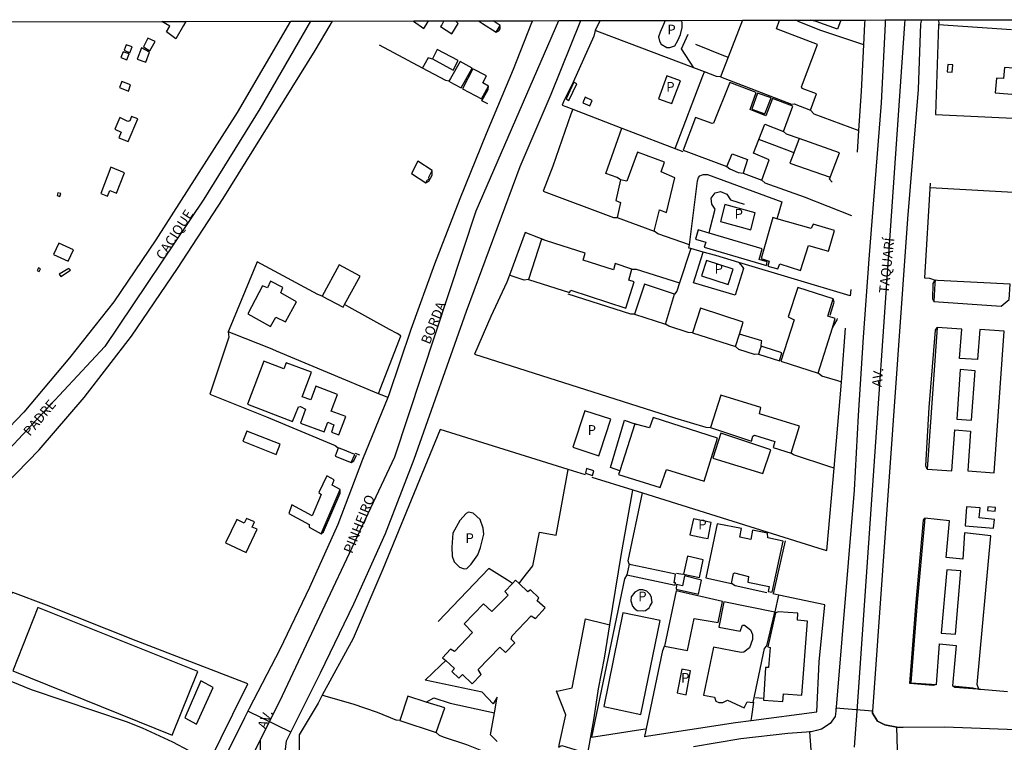
# Model space of a CAD drawing. Extents: x 175896 to 178311, y 1668726 to 1671503.
# Drawn here: x 176468 to 176721, y 1671314 to 1671500 of the extents above; entities that cross this region are included whole.
import ezdxf
from ezdxf.enums import TextEntityAlignment as Align

# ---------------------------------------------------------------- set-up
doc = ezdxf.new("R2010")
doc.units = 0
doc.header["$MEASUREMENT"] = 0
for name, color, linetype in [('V-CRUZAMENTO', 1, 'CONTINUOUS'), ('V-EDIFICACAO', 7, 'CONTINUOUS'), ('V-EIXO_DE_LOGRADOURO', 3, 'CONTINUOUS'), ('V-LOTE', 1, 'CONTINUOUS'), ('V-NOME_DOS_LOGRADOUROS', 7, 'CONTINUOUS'), ('V-QUADRA', 21, 'CONTINUOUS'), ('V-TESTADA', 5, 'CONTINUOUS'), ('X-LIMITE_5000', 1, 'CONTINUOUS')]:
    doc.layers.add(name, color=color, linetype=linetype)

msp = doc.modelspace()

# ---------------------------------------------------------------- linework, layer by layer
at = {"layer": 'V-CRUZAMENTO'}
for points in [[(176533.31, 1671283.78), (176536.83, 1671314.18), (176537.91, 1671316.34), (176537.91, 1671316.34), (176526.914, 1671321.792), (176526.914, 1671321.792), (176526.05, 1671320.05), (176526.05, 1671320.05), (176512.33, 1671292.35)], [(176694.007, 1671309.005), (176693.72, 1671317.67), (176690.62, 1671318.28), (176688.79, 1671319.2), (176687.49, 1671321.26), (176687.53, 1671321.81), (176678.096, 1671322.596), (176678.03, 1671321.81), (176677.91, 1671320.37), (176676.57, 1671318.61), (176674.36, 1671317.16), (176673.07, 1671316.83), (176671.68, 1671316.47), (176671.27, 1671316.439), (176671.97, 1671307.17)]]:
    msp.add_lwpolyline(points, dxfattribs=at)
at = {"layer": 'V-EDIFICACAO'}
for points in [[(176510.93, 1671499.12), (176510.35, 1671498.11), (176508.33, 1671494.65), (176505.95, 1671496.49), (176506.79, 1671497.87), (176504.8, 1671499.1)], [(176569.438, 1671499.23), (176572.1, 1671497.31), (176572.75, 1671498.24), (176573.334, 1671499.24)], [(176577.24, 1671499.255), (176576.72, 1671498.25), (176576.44, 1671497.83), (176579.31, 1671495.96), (176580.96, 1671498.56), (176580.26, 1671499.26)], [(176586.155, 1671499.27), (176587.2, 1671498.63), (176590.72, 1671496.37), (176591.72, 1671498.06), (176589.92, 1671499.28)], [(176634.205, 1671499.375), (176633.76, 1671498.37), (176632.89, 1671496.38), (176632.51, 1671495.12), (176632.7, 1671494.09), (176633.12, 1671493.32), (176634.61, 1671492.41), (176635.38, 1671492.44), (176636.71, 1671492.83), (176637.48, 1671494.2), (176638.13, 1671495.77), (176638.55, 1671497.6), (176638.55, 1671498.67), (176638.47, 1671499.385)], [(176654.05, 1671499.415), (176650.4, 1671489.9), (176648.44, 1671484.88), (176666.63, 1671477.82), (176667.31, 1671477.91), (176671.52, 1671476.33), (176673.09, 1671480.54), (176669.43, 1671481.9), (176669.26, 1671482.33), (176673.39, 1671493.21), (176662.8, 1671497.2), (176663.595, 1671499.43)], [(176679.34, 1671499.47), (176678.46, 1671497.15), (176672.98, 1671499.1), (176671.47, 1671499.45)]]:
    msp.add_lwpolyline(points, dxfattribs=at)
for points in [[(176501.17, 1671494.82), (176500.02, 1671492.61), (176501.68, 1671491.59), (176503.04, 1671493.93), (176501.17, 1671494.82)], [(176494.84, 1671491.34), (176494.24, 1671489.85), (176495.77, 1671489.21), (176496.37, 1671490.78), (176494.84, 1671491.34)], [(176495.6, 1671493.12), (176495.05, 1671491.72), (176496.54, 1671491.08), (176497.18, 1671492.57), (176495.6, 1671493.12)], [(176498.41, 1671489.38), (176500.62, 1671488.62), (176501.6, 1671491.25), (176499.56, 1671492.36), (176498.41, 1671489.38)], [(176575.59, 1671491.93), (176574.36, 1671489.47), (176579.67, 1671486.58), (176580.99, 1671489.04), (176575.59, 1671491.93)], [(176578.57, 1671483.73), (176579.77, 1671483.09), (176581.75, 1671482.03), (176584.52, 1671487.13), (176581.46, 1671488.83), (176578.97, 1671484.44), (176578.57, 1671483.73)], [(176735.27, 1671476.39), (176739.18, 1671476.12), (176742.58, 1671475.88), (176746.49, 1671475.61), (176746.7, 1671479.05), (176753.37, 1671478.59), (176753.71, 1671484.41), (176748.15, 1671484.79), (176748.19, 1671488.15), (176735.65, 1671489.08), (176735.48, 1671486.24), (176721.46, 1671487.3), (176721.2, 1671484.45), (176719.33, 1671484.54), (176719.03, 1671480.75), (176724.39, 1671480.37), (176724.22, 1671477.91), (176728.43, 1671477.61), (176728.47, 1671475.65), (176731.66, 1671475.44), (176731.78, 1671476.63)], [(176584.77, 1671486.92), (176582.05, 1671481.82), (176586.94, 1671479.18), (176588.72, 1671482.5), (176587.32, 1671483.35), (176588.21, 1671485.13), (176584.77, 1671486.92)], [(176706.84, 1671488.02), (176706.67, 1671486.15), (176707.98, 1671486.07), (176708.11, 1671487.98), (176706.84, 1671488.02)], [(176635.89, 1671477.98), (176636.27, 1671478.98), (176638.1, 1671483.84), (176634.61, 1671485.1), (176632.46, 1671479.25), (176634.88, 1671478.35), (176635.89, 1671477.98)], [(176494.5, 1671483.69), (176493.86, 1671482.11), (176496.16, 1671481.18), (176496.75, 1671482.79), (176494.5, 1671483.69)], [(176608.74, 1671479.22), (176609.42, 1671478.8), (176611.5, 1671483.05), (176610.7, 1671483.47), (176608.74, 1671479.22)], [(176658.29, 1671468.77), (176659.83, 1671472.68), (176664.59, 1671470.81), (176667.01, 1671477.31), (176661.74, 1671479.31), (176660.04, 1671474.85), (176656, 1671476.46), (176657.58, 1671480.84), (176650.78, 1671483.43), (176646.61, 1671472.98), (176646.31, 1671472.85), (176641.98, 1671474.46), (176638.83, 1671466.05), (176650.01, 1671461.8), (176651.41, 1671465.11), (176655.37, 1671463.63), (176654.22, 1671460.14), (176659.06, 1671458.31), (176660.93, 1671463.54), (176656.9, 1671465.24)], [(176613.63, 1671479.61), (176612.99, 1671478.2), (176614.78, 1671477.44), (176615.42, 1671478.8), (176613.63, 1671479.61)], [(176657.96, 1671480.67), (176656.47, 1671476.59), (176659.79, 1671475.36), (176661.4, 1671479.52), (176657.96, 1671480.67)], [(176496.03, 1671473.4), (176493.99, 1671474.38), (176492.71, 1671471.4), (176494.33, 1671470.64), (176493.73, 1671469.19), (176496.11, 1671468.22), (176498.62, 1671474.04), (176497.01, 1671474.72), (176496.54, 1671473.57), (176496.03, 1671473.4)], [(176627.1, 1671465.5), (176624.34, 1671458.06), (176622.73, 1671458.4), (176621.49, 1671453.04), (176622.73, 1671452.53), (176621.83, 1671448.71), (176631.35, 1671445.22), (176632.76, 1671450.71), (176634.54, 1671450.03), (176636.67, 1671458.95), (176633.14, 1671460.44), (176633.99, 1671462.95), (176627.1, 1671465.5)], [(176491.69, 1671461.67), (176489.06, 1671454.87), (176490.84, 1671454.23), (176491.4, 1671455.68), (176493.1, 1671455), (176495.14, 1671460.23), (176491.69, 1671461.67)], [(176570.62, 1671463.16), (176568.96, 1671460.06), (176572.66, 1671457.63), (176573.04, 1671458.4), (176573.47, 1671458.53), (176573.38, 1671459.08), (176574.27, 1671460.82), (176570.62, 1671463.16)], [(176478.05, 1671455.04), (176477.84, 1671454.4), (176478.56, 1671454.11), (176478.82, 1671454.91), (176478.05, 1671455.04)], [(176656.21, 1671445.57), (176657.31, 1671449.89), (176649.53, 1671452.04), (176648.44, 1671447.64), (176656.21, 1671445.57)], [(176662.92, 1671448.37), (176661.87, 1671448.67), (176658.85, 1671438.13), (176660.89, 1671437.49), (176660.59, 1671436.21), (176663.14, 1671435.49), (176663.65, 1671436.77), (176669.01, 1671435.11), (176671.01, 1671441.53), (176676.19, 1671440.08), (176677.72, 1671445.39), (176672.24, 1671447.01), (176671.69, 1671445.9)], [(176645.48, 1671444.7), (176642.7, 1671445.52), (176641.94, 1671443.14), (176644.61, 1671442.38), (176644.23, 1671441.06), (176660.25, 1671436.38), (176660.38, 1671437.32), (176658.38, 1671437.91), (176659.11, 1671440.68)], [(176478.26, 1671442.12), (176476.95, 1671439.23), (176480.73, 1671437.45), (176482.09, 1671440.38), (176478.26, 1671442.12)], [(176603.68, 1671442.73), (176602.41, 1671443.14), (176599.01, 1671432.77), (176609.55, 1671429.41), (176609.93, 1671430.05), (176624.09, 1671425.42), (176626.25, 1671432.13), (176624.81, 1671432.6), (176625.62, 1671435.45), (176621.37, 1671436.85), (176620.86, 1671435.23), (176613.08, 1671437.74), (176613.59, 1671439.57)], [(176473.04, 1671435.74), (176472.7, 1671435.11), (176473.25, 1671434.85), (176473.55, 1671435.49), (176473.04, 1671435.74)], [(176551.74, 1671426.31), (176555.74, 1671433.62), (176550.35, 1671436.55), (176545.97, 1671428.52), (176551.37, 1671425.63)], [(176650.36, 1671431.45), (176651.66, 1671435.39), (176644.8, 1671437.68), (176643.56, 1671433.74), (176650.36, 1671431.45)], [(176478.39, 1671434.17), (176478.82, 1671433.53), (176481.32, 1671435.15), (176480.9, 1671435.62), (176478.39, 1671434.17)], [(176535.34, 1671429.37), (176535.85, 1671430.69), (176532.75, 1671432.3), (176531.9, 1671430.64), (176530.67, 1671431.15), (176526.84, 1671423.97), (176532.71, 1671420.7), (176534.11, 1671423.12), (176536.57, 1671421.85), (176539.42, 1671427.07), (176535.34, 1671429.37)], [(176628.89, 1671431.54), (176626.34, 1671423.89), (176634.29, 1671421.29), (176636.62, 1671429.03), (176628.89, 1671431.54)], [(176677.19, 1671420.36), (176677.93, 1671422.7), (176675.98, 1671423.33), (176677.38, 1671427.8), (176668.33, 1671430.73), (176665.78, 1671423.16), (176667.35, 1671422.4), (176663.95, 1671411.73), (176673.51, 1671408.67)], [(176703.61, 1671432.56), (176703.55, 1671431.76), (176703.22, 1671427.12), (176720.56, 1671425.88), (176722.6, 1671427.67), (176722.86, 1671431.58), (176704.17, 1671432.53), (176703.61, 1671432.56)], [(176653.27, 1671418.68), (176654.26, 1671421.8), (176643.25, 1671425.37), (176641.21, 1671419.08), (176652.26, 1671415.51)], [(176715.08, 1671419.89), (176714.53, 1671412.16), (176709.85, 1671412.5), (176710.49, 1671419.98), (176704.12, 1671420.4), (176701.57, 1671384.02), (176707.86, 1671383.6), (176708.62, 1671394.09), (176712.66, 1671393.75), (176711.98, 1671383.55), (176718.78, 1671383.04), (176721.37, 1671419.47), (176715.08, 1671419.89)], [(176658.85, 1671415.6), (176658.55, 1671414.65), (176658.21, 1671413.6), (176663.57, 1671411.9), (176664.21, 1671413.9), (176659.6, 1671415.36), (176658.85, 1671415.6)], [(176536.74, 1671411.35), (176536.11, 1671409.82), (176530.96, 1671411.73), (176526.8, 1671400.68), (176538.36, 1671396.26), (176539.89, 1671400), (176540.4, 1671400.09), (176541.72, 1671399.45), (176540.4, 1671395.84), (176546.48, 1671393.58), (176547.41, 1671396.05), (176549.03, 1671395.41), (176548.39, 1671393.5), (176550.3, 1671392.82), (176552.09, 1671397.54), (176548.35, 1671398.9), (176549.96, 1671403.19), (176544.4, 1671405.31), (176543.04, 1671401.87), (176540.87, 1671402.64), (176543.21, 1671408.93), (176536.74, 1671411.35)], [(176710.07, 1671409.61), (176709.17, 1671396.86), (176712.91, 1671396.6), (176713.89, 1671409.31), (176710.07, 1671409.61)], [(176658.47, 1671398.26), (176658.81, 1671399.83), (176648.48, 1671403.06), (176645.8, 1671394.69), (176656.34, 1671391.16), (176656.73, 1671392.52), (176657.11, 1671392.73), (176662.34, 1671391.12), (176661.95, 1671389.59), (176666.59, 1671388.14), (176668.75, 1671395.03), (176658.47, 1671398.26)], [(176617.12, 1671387.44), (176617.44, 1671388.44), (176620.2, 1671396.9), (176613.52, 1671399.04), (176610.44, 1671389.62), (176616.13, 1671387.77), (176617.12, 1671387.44)], [(176626.91, 1671395.47), (176626.38, 1671395.62), (176622.52, 1671383.58), (176622.22, 1671382.62), (176632.88, 1671379.26), (176634.5, 1671383.89), (176644.19, 1671380.88), (176647.67, 1671391.97), (176631.1, 1671397.28), (176630.12, 1671394.6)], [(176526.63, 1671393.8), (176525.57, 1671391.16), (176534.19, 1671387.76), (176535.21, 1671390.4), (176526.63, 1671393.8)], [(176648.48, 1671393.24), (176646.48, 1671386.83), (176659.32, 1671382.87), (176661.32, 1671388.99), (176648.48, 1671393.24)], [(176550.13, 1671389.5), (176549.83, 1671388.7), (176549.33, 1671387.34), (176553.49, 1671385.68), (176554.38, 1671387.8), (176551.3, 1671389.03), (176550.13, 1671389.5)], [(176613.97, 1671384.15), (176613.72, 1671382.96), (176615.5, 1671382.41), (176615.84, 1671383.6), (176613.97, 1671384.15)], [(176543.46, 1671372.04), (176538.23, 1671374.8), (176537.42, 1671372.59), (176542.61, 1671369.78), (176542.65, 1671369.06), (176545.71, 1671367.4), (176550.6, 1671378.75), (176548.56, 1671379.86), (176549.07, 1671381.22), (176547.16, 1671382.28), (176545.16, 1671378.03), (176545.76, 1671377.48), (176543.46, 1671372.04)], [(176586.05, 1671362.02), (176586.71, 1671363.89), (176587.58, 1671367.26), (176587.35, 1671368.87), (176586.58, 1671371.05), (176584.84, 1671372.7), (176583.65, 1671372.96), (176583.04, 1671372.62), (176581.39, 1671370.82), (176579.61, 1671367.53), (176579.31, 1671363.97), (176579.41, 1671361.63), (176579.91, 1671360.22), (176581.29, 1671358.84), (176582.51, 1671358.34), (176583.2, 1671358.49), (176584.32, 1671359.6), (176586.05, 1671362.02)], [(176711.68, 1671374.33), (176711.3, 1671369.44), (176718.61, 1671368.81), (176718.86, 1671371.06), (176714.91, 1671371.48), (176715.17, 1671374.03), (176711.68, 1671374.33)], [(176717.12, 1671374.29), (176717.04, 1671373.35), (176719.03, 1671373.18), (176719.08, 1671374.12), (176717.12, 1671374.29)], [(176524.08, 1671371.02), (176521.15, 1671365.02), (176526.42, 1671362.56), (176529.26, 1671368.55), (176527.99, 1671369.06), (176528.58, 1671370.42), (176526.54, 1671371.36), (176525.95, 1671370.12), (176524.08, 1671371.02)], [(176645.2, 1671366.18), (176645.39, 1671367.19), (176646, 1671370.32), (176641.44, 1671371.24), (176640.52, 1671367.1), (176644.16, 1671366.39), (176645.2, 1671366.18)], [(176647.55, 1671369.95), (176644.61, 1671356.05), (176651.24, 1671354.61), (176651.75, 1671357.16), (176652.01, 1671357.33), (176655.58, 1671356.39), (176655.41, 1671354.95), (176660.89, 1671353.8), (176660.64, 1671352.57), (176661.66, 1671352.36), (176664.55, 1671365.49), (176660.55, 1671366.34), (176660.51, 1671367.57), (176656.68, 1671368.34), (176656.17, 1671365.92), (176653.37, 1671366.51), (176653.79, 1671368.76), (176647.55, 1671369.95)], [(176714.82, 1671327.45), (176714.43, 1671328.67), (176717.88, 1671366.84), (176711.17, 1671367.6), (176710.69, 1671360.87), (176706.43, 1671361.25), (176707.31, 1671370.69), (176700.98, 1671371.38), (176698.99, 1671349.68), (176697.38, 1671329.08), (176703.98, 1671328.66), (176704.76, 1671339.06), (176708.99, 1671338.68), (176708.07, 1671328.28), (176713.32, 1671327.77), (176714.82, 1671327.45)], [(176639.94, 1671361.62), (176638.92, 1671356.99), (176643, 1671356.14), (176643.98, 1671360.73), (176639.94, 1671361.62)], [(176624.94, 1671359.54), (176624.67, 1671358.41), (176624.3, 1671356.82), (176636.75, 1671354.18), (176636.88, 1671354.74), (176636.54, 1671354.78), (176636.88, 1671356.99), (176625.44, 1671359.43), (176624.94, 1671359.54)], [(176706.58, 1671358.14), (176705.14, 1671341.82), (176708.83, 1671341.56), (176710.19, 1671357.84), (176706.58, 1671358.14)], [(176577.76, 1671334.79), (176580.01, 1671332.72), (176579.37, 1671332), (176581.16, 1671330.3), (176582.09, 1671331.19), (176584.6, 1671328.81), (176586.9, 1671331.19), (176586.13, 1671332.47), (176591.7, 1671338.25), (176593.14, 1671336.89), (176595.52, 1671339.39), (176594.55, 1671340.33), (176594.84, 1671341.14), (176599.73, 1671346.28), (176600.84, 1671345.64), (176603.3, 1671348.32), (176601.3, 1671350.19), (176601.69, 1671350.95), (176599.52, 1671352.99), (176598.84, 1671352.48), (176596.61, 1671354.62), (176595.74, 1671355.46), (176594.96, 1671354.64), (176592.97, 1671352.57), (176593.82, 1671351.63), (176589.62, 1671347.38), (176587.49, 1671349.34), (176582.52, 1671344.2), (176584.64, 1671341.99), (176580.01, 1671337.1), (176578.95, 1671337.74), (176576.95, 1671335.53)], [(176639.17, 1671356.56), (176638.66, 1671354.01), (176637.13, 1671354.31), (176637.01, 1671353.12), (176642.74, 1671351.89), (176643.51, 1671355.5), (176639.17, 1671356.56)], [(176630.81, 1671349.72), (176630.7, 1671350.84), (176630.68, 1671350.99), (176630.3, 1671351.76), (176629.46, 1671352.67), (176628.42, 1671353.02), (176627.5, 1671352.94), (176626.39, 1671352.37), (176625.47, 1671351.22), (176625.39, 1671350.15), (176625.78, 1671348.81), (176626.2, 1671348.23), (176627, 1671347.66), (176628.61, 1671347.54), (176629.15, 1671347.7), (176630.07, 1671348.31), (176630.35, 1671348.84), (176630.81, 1671349.72)], [(176637.05, 1671352.74), (176633.99, 1671338.5), (176639.9, 1671337.35), (176641.6, 1671345.6), (176647.84, 1671344.58), (176648.91, 1671350.02), (176637.05, 1671352.74)], [(176649.25, 1671349.89), (176647.97, 1671343.39), (176653.45, 1671342.37), (176654.05, 1671343.9), (176654.56, 1671343.86), (176656.09, 1671342.67), (176656.6, 1671341.48), (176656.68, 1671340.24), (176655.88, 1671338.08), (176654.43, 1671336.93), (176653.71, 1671336.84), (176646.57, 1671338.25), (176644.06, 1671325.88), (176646.87, 1671325.37), (176647.25, 1671324.35), (176648.01, 1671323.97), (176649.03, 1671323.97), (176650.18, 1671324.6), (176654.52, 1671322.61), (176655.28, 1671324.22), (176656.77, 1671324.05), (176659.7, 1671337.86), (176660.3, 1671338.54), (176662.34, 1671347.26), (176649.25, 1671349.89)], [(176472.91, 1671348.45), (176466.45, 1671332.13), (176507.46, 1671315.64), (176514.05, 1671331.96), (176472.91, 1671348.45)], [(176623.32, 1671347.04), (176618.43, 1671322.95), (176627.95, 1671320.91), (176632.93, 1671345.09), (176623.32, 1671347.04)], [(176663.36, 1671347.34), (176662.59, 1671347.09), (176660.55, 1671338.33), (176661.15, 1671338.12), (176660.72, 1671333.02), (176659.96, 1671333.02), (176659.45, 1671324.6), (176664.46, 1671324.26), (176664.59, 1671326.22), (176669.35, 1671325.92), (176670.79, 1671344.96), (176668.24, 1671345.22), (176668.29, 1671346.96), (176663.36, 1671347.34)], [(176639.62, 1671325.98), (176640.73, 1671332.14), (176638.43, 1671332.6), (176637.28, 1671326.47), (176639.62, 1671325.98)], [(176514.77, 1671329.62), (176510.65, 1671320.06), (176513.71, 1671318.44), (176517.96, 1671327.88), (176514.77, 1671329.62)], [(176572.75, 1671324.13), (176567.98, 1671325.62), (176565.94, 1671319.38), (176575.34, 1671316.27), (176577.5, 1671322.65)]]:
    msp.add_lwpolyline(points, close=True, dxfattribs=at)
at = {"layer": 'V-EIXO_DE_LOGRADOURO'}
for points in [[(176543.037, 1671499.181), (176529.98, 1671476.68), (176515.61, 1671453.46), (176490.08, 1671415.58), (176451.4, 1671374.03), (176412.11, 1671342.26), (176377.98, 1671319.74), (176341.01, 1671296.41), (176307.05, 1671276.1), (176237.83, 1671232.36), (176219.48, 1671215.57), (176207.77, 1671198.39), (176197.62, 1671177.69), (176193.2, 1671156.34), (176189.82, 1671134.47), (176187.74, 1671112.34), (176186.18, 1671090.47), (176186.83, 1671069.51), (176189.95, 1671050.9), (176196.72, 1671033.72), (176206.87, 1671017.19), (176216.34, 1671003.03)], [(176530.17, 1671314.51), (176532, 1671318.19), (176535.78, 1671325.78), (176564.67, 1671387.19), (176585.61, 1671450.43), (176606.86, 1671499.32)], [(176682.89, 1671312.54), (176683.53, 1671321.81), (176695.81, 1671498.5), (176695.88, 1671499.51)], [(176497.06, 1671229.49), (176500.46, 1671243.13), (176506.28, 1671266.51), (176512.68, 1671279.37), (176530.17, 1671314.51)], [(176530.15, 1671257.48), (176530.15, 1671258.48), (176530.15, 1671265.47), (176530.16, 1671278.65), (176530.17, 1671313.5), (176530.17, 1671314.51)]]:
    msp.add_lwpolyline(points, dxfattribs=at)
at = {"layer": 'V-LOTE'}
for points in [[(176617.455, 1671499.335), (176616.42, 1671497.35), (176616.16, 1671496.81)], [(176685.28, 1671493.13), (176673.98, 1671496.88), (176668.66, 1671499.03), (176667.78, 1671499.44)], [(176685.28, 1671493.13), (176685.56, 1671498.48), (176685.58, 1671499.492)], [(176704.5, 1671499.525), (176704.51, 1671498.52), (176704.5, 1671498.34)], [(176616.16, 1671496.81), (176615.87, 1671495.35), (176610.5, 1671483.51)], [(176641.57, 1671487.19), (176617.32, 1671496.37), (176616.16, 1671496.81)], [(176704.5, 1671498.34), (176703.65, 1671475.23), (176727.23, 1671474.12), (176728.34, 1671474.38)], [(176704.5, 1671498.34), (176723.24, 1671497.04)], [(176641.57, 1671487.19), (176638.41, 1671492.12), (176640.1, 1671495.87)], [(176571.81, 1671487.12), (176560.72, 1671493)], [(176642.01, 1671493.27), (176649.21, 1671490.38), (176650.4, 1671489.9)], [(176683.98, 1671471.09), (176684.65, 1671481.21), (176685.28, 1671493.13)], [(176571.81, 1671487.12), (176573.3, 1671489.87), (176573.45, 1671489.78), (176574.36, 1671489.47)], [(176578.57, 1671483.73), (176577.77, 1671483.97), (176571.81, 1671487.12)], [(176644.28, 1671486.17), (176641.57, 1671487.19)], [(176636.76, 1671466.42), (176643.89, 1671485.15), (176644.28, 1671486.17)], [(176648.44, 1671484.88), (176647.35, 1671485), (176644.28, 1671486.17)], [(176588.61, 1671477.9), (176587.04, 1671478.73)], [(176608.36, 1671479.23), (176608.04, 1671478.47), (176607.68, 1671477.59), (176608.63, 1671477.22), (176610.41, 1671476.54)], [(176610.41, 1671476.54), (176609.96, 1671475.25), (176605.26, 1671461.88), (176602.78, 1671455.46), (176620.89, 1671448.7), (176621.83, 1671448.71)], [(176610.41, 1671476.54), (176623.04, 1671471.67)], [(176671.52, 1671476.33), (176672.4, 1671475.4), (176683.98, 1671471.09)], [(176622.73, 1671458.4), (176621.85, 1671459.02), (176618.91, 1671460.05), (176623.04, 1671471.67)], [(176623.04, 1671471.67), (176638.7, 1671465.64)], [(176683.62, 1671465.54), (176683.98, 1671471.09)], [(176667.23, 1671465.36), (176666.23, 1671465.74), (176659.61, 1671468.27), (176658.29, 1671468.77)], [(176668.62, 1671469.03), (176665.41, 1671470.17), (176664.59, 1671470.81)], [(176668.62, 1671469.03), (176667.23, 1671465.36)], [(176677.08, 1671457.83), (176676.47, 1671458.6), (176679, 1671465.33), (176668.62, 1671469.03)], [(176667.23, 1671465.36), (176666.21, 1671462.65), (176676.64, 1671459.06)], [(176650.01, 1671461.8), (176650.82, 1671461.21), (176652.92, 1671460.27), (176654.22, 1671460.14)], [(176640.42, 1671441.68), (176642.46, 1671458.13), (176642.73, 1671458.97), (176643.11, 1671459.43), (176643.95, 1671459.74), (176645.03, 1671459.74), (176664.21, 1671452.77), (176663.31, 1671449.71), (176662.92, 1671448.37)], [(176659.06, 1671458.31), (176659.82, 1671457.63), (176669.96, 1671454.01), (176682.1, 1671449.26)], [(176702.36, 1671457.57), (176700.87, 1671433.21), (176702.17, 1671433.12), (176703.61, 1671432.56)], [(176702.3, 1671456.46), (176728.29, 1671454.93), (176727.43, 1671440.26), (176727.58, 1671439.44)], [(176645.48, 1671444.7), (176645.79, 1671445.9), (176647.06, 1671450.87), (176646.22, 1671452.1), (176645.99, 1671453.7), (176647.06, 1671455.08), (176648.44, 1671455.39), (176650.05, 1671454.7), (176650.97, 1671453.24), (176654.49, 1671452.1)], [(176603.68, 1671442.73), (176601.68, 1671443.49), (176598.15, 1671444.84), (176594.14, 1671433.85)], [(176640.42, 1671441.68), (176632.27, 1671444.47), (176631.35, 1671445.22)], [(176640.76, 1671440.71), (176637.88, 1671431.89)], [(176640.76, 1671440.71), (176640.31, 1671440.83), (176640.42, 1671441.68)], [(176643.98, 1671439.81), (176640.76, 1671440.71)], [(176653.13, 1671437.14), (176653.97, 1671436.08), (176654.33, 1671435.63), (176652.18, 1671428.74), (176641.5, 1671431.95), (176643.98, 1671439.81)], [(176653.13, 1671437.14), (176647.17, 1671438.92), (176643.98, 1671439.81)], [(176545.97, 1671428.52), (176544.84, 1671428.88), (176529.32, 1671437.35), (176522.09, 1671419.94), (176521.83, 1671419.32)], [(176681.91, 1671430.2), (176681.76, 1671428.59), (176653.13, 1671437.14)], [(176594.14, 1671433.85), (176593.49, 1671432.08), (176589.4, 1671423.29), (176585.12, 1671413.59), (176636.62, 1671397.17), (176644.66, 1671394.79), (176645.8, 1671394.69)], [(176599.01, 1671432.77), (176597.93, 1671432.64), (176595.14, 1671433.53), (176594.14, 1671433.85)], [(176625.62, 1671435.45), (176626.73, 1671435.45), (176637.88, 1671431.89)], [(176637.88, 1671431.89), (176637.2, 1671429.81), (176636.62, 1671429.03)], [(176626.34, 1671423.89), (176625.39, 1671423.85), (176609.23, 1671429.04)], [(176560.45, 1671403.41), (176560.91, 1671404.58), (176565.87, 1671417.3), (176566.26, 1671418.3), (176565.26, 1671418.85), (176563.32, 1671419.92), (176552.96, 1671425.64), (176551.74, 1671426.31)], [(176641.21, 1671419.08), (176640.06, 1671419.11), (176635.13, 1671420.75), (176634.29, 1671421.29)], [(176521.83, 1671419.32), (176522, 1671417.94), (176517.13, 1671403.28), (176531.71, 1671397.5), (176549.3, 1671390.12), (176550.13, 1671389.5)], [(176560.45, 1671403.41), (176534.24, 1671414.37), (176533.34, 1671414.75), (176532.24, 1671415.19), (176523.33, 1671418.72), (176521.83, 1671419.32)], [(176658.85, 1671415.6), (176658.94, 1671416.65), (176659.06, 1671417.02), (176653.27, 1671418.68)], [(176679.54, 1671406.39), (176679.64, 1671407.54), (176680.52, 1671420.23)], [(176658.21, 1671413.6), (176657.11, 1671413.45), (176653.13, 1671414.78), (176652.26, 1671415.51)], [(176679.54, 1671406.39), (176678.54, 1671406.69), (176674.46, 1671407.93), (176673.51, 1671408.67)], [(176677.62, 1671384.29), (176679.54, 1671406.39)], [(176562.86, 1671402.41), (176561.85, 1671402.83), (176560.45, 1671403.41)], [(176622.52, 1671383.58), (176621.3, 1671384.01), (176620.12, 1671384.43), (176623.72, 1671396.59), (176625.32, 1671396.03), (176626.91, 1671395.47)], [(176609.27, 1671383.92), (176576.31, 1671394.19), (176561.61, 1671358.27), (176553.93, 1671340.46), (176546.03, 1671325.87)], [(176554.5, 1671388.09), (176555.61, 1671387.71)], [(176677.62, 1671384.29), (176676.55, 1671384.63), (176667.18, 1671387.66), (176666.59, 1671388.14)], [(176596.61, 1671354.62), (176597.62, 1671355.9), (176600.2, 1671359.19), (176601.89, 1671367.84), (176606.14, 1671367), (176609.27, 1671383.92)], [(176613.68, 1671382.54), (176609.27, 1671383.92)], [(176628.38, 1671377.9), (176674.78, 1671363.39), (176675.78, 1671363.08), (176675.87, 1671364.07), (176677.62, 1671384.29)], [(176615.37, 1671381.97), (176625.88, 1671378.68)], [(176619.99, 1671343.99), (176622.97, 1671362.31), (176625.7, 1671377.68), (176625.88, 1671378.68)], [(176624.94, 1671359.54), (176624.65, 1671360.41), (176628.38, 1671377.9)], [(176625.88, 1671378.68), (176628.38, 1671377.9)], [(176594.96, 1671354.64), (176593.62, 1671355.47), (176588.87, 1671358.44), (176575.78, 1671344.82)], [(176638.72, 1671356.96), (176637.07, 1671357.19)], [(176624.3, 1671356.82), (176623.7, 1671355.77), (176615.25, 1671315.09), (176629.01, 1671317.23)], [(176517.02, 1671308.8), (176523.02, 1671321), (176526.87, 1671328.83), (176498.13, 1671339.85), (176475.11, 1671349.03), (176466.46, 1671352.32), (176459.66, 1671346.66)], [(176660.29, 1671352.17), (176652.18, 1671354.01), (176651.24, 1671354.61)], [(176656.32, 1671319.36), (176673.19, 1671321.58), (176673.8, 1671334.49), (176675.21, 1671349.09), (176663.45, 1671351.58)], [(176663.45, 1671351.58), (176661.89, 1671351.91)], [(176662.46, 1671347.35), (176663.45, 1671351.58)], [(176606.43, 1671326.95), (176610.23, 1671327.8), (176613.68, 1671345.56), (176618.95, 1671344.25), (176619.99, 1671343.99)], [(176606.82, 1671312.51), (176607.64, 1671312.96), (176614.28, 1671310.89), (176615.91, 1671320.05), (176617.04, 1671327.51), (176618.59, 1671335.39), (176619.99, 1671343.99)], [(176517.02, 1671308.8), (176515.99, 1671309.34), (176507.63, 1671313.8), (176499.79, 1671317.39), (176495.66, 1671319), (176471.25, 1671327.26), (176452.58, 1671334.9), (176450.55, 1671338.87), (176444.13, 1671337.8), (176443.98, 1671337.12), (176431.06, 1671329.86), (176413.73, 1671317.43)], [(176628.94, 1671315.26), (176633.57, 1671337.36), (176633.99, 1671338.5)], [(176590.27, 1671321.38), (176590.96, 1671325.36), (176589.97, 1671323.68), (176587.14, 1671326.66), (176572.44, 1671329.72), (176576.41, 1671333.51), (176577.76, 1671334.79)], [(176606.21, 1671326.9), (176606.19, 1671326.95), (176606.43, 1671326.95)], [(176606.21, 1671326.9), (176606.43, 1671326.95)], [(176606.82, 1671312.51), (176607.04, 1671313.51), (176608.62, 1671320.83), (176606.21, 1671326.9)], [(176714.82, 1671327.45), (176715.32, 1671327.41), (176722.2, 1671326.84)], [(176546.03, 1671325.87), (176544.95, 1671323.88), (176540.1, 1671315.7), (176540.1, 1671307.07), (176536.77, 1671288.65), (176550.57, 1671279.33), (176564.83, 1671288.12), (176592.66, 1671302.79)], [(176565.94, 1671319.38), (176564.98, 1671319.49), (176560.22, 1671321.48), (176553.97, 1671323.62), (176547.03, 1671325.59), (176546.03, 1671325.87)], [(176572.75, 1671324.13), (176573.9, 1671324.75), (176574.74, 1671325.2), (176578.94, 1671323.83), (176590.27, 1671321.38)], [(176657.41, 1671325.29), (176659.17, 1671325.13)], [(176656.32, 1671319.36), (176656.47, 1671320.39), (176657.02, 1671324.06)], [(176590.96, 1671313.96), (176589.28, 1671315.72), (176590.27, 1671321.38)], [(176628.82, 1671315.24), (176652.25, 1671318.83), (176656.32, 1671319.36)], [(176592.63, 1671309.05), (176591.79, 1671309.71), (176583.17, 1671313.14), (176577.22, 1671315.09), (176576.14, 1671315.55), (176575.34, 1671316.27)]]:
    msp.add_lwpolyline(points, dxfattribs=at)
at = {"layer": 'V-QUADRA'}
for points in [[(176537.893, 1671499.17), (176524.1, 1671475.75), (176503.22, 1671442.98), (176492.4, 1671427.02), (176481.05, 1671412.66), (176469.32, 1671398.68), (176458.04, 1671386.99), (176446.08, 1671375.69), (176433.43, 1671364.69), (176420.63, 1671354.38), (176394.03, 1671335.74), (176377.98, 1671325.76), (176344.87, 1671304.85), (176287.07, 1671269.6), (176271.83, 1671260), (176247.51, 1671245.04), (176241.21, 1671240.99), (176238.23, 1671238.78), (176229.04, 1671231.35), (176223.39, 1671226.24)], [(176461.38, 1671376.9), (176473.19, 1671388.97), (176484.77, 1671402.41), (176496.96, 1671418.22), (176508.77, 1671435.64), (176520.58, 1671453.59), (176544.2, 1671491.63), (176548.02, 1671498.19), (176548.611, 1671499.19)], [(176600.07, 1671499.31), (176599.68, 1671498.3), (176595.14, 1671486.74), (176588.15, 1671470.24), (176581.38, 1671453.51), (176574.84, 1671436.71), (176568.76, 1671419.91), (176563.14, 1671403.11), (176562.86, 1671402.41), (176556.37, 1671386.46), (176550.06, 1671369.81), (176542.76, 1671353.54), (176535.08, 1671337.65), (176527.24, 1671322.45), (176526.05, 1671320.05), (176512.33, 1671292.35)], [(176533.31, 1671283.78), (176536.83, 1671314.18), (176537.91, 1671316.34), (176538, 1671316.52), (176545.58, 1671331.6), (176554.1, 1671349.4), (176562.24, 1671367.5), (176569.62, 1671386.6), (176583.08, 1671424.64), (176596.91, 1671461.84), (176604.9, 1671480.4), (176612.525, 1671499.325)], [(176690.78, 1671499.5), (176690.73, 1671498.49), (176689.75, 1671478.18), (176686.54, 1671438), (176685.13, 1671417.91), (176683.79, 1671397.82), (176682.76, 1671378.57), (176678.03, 1671321.81), (176677.91, 1671320.37), (176676.57, 1671318.61), (176674.36, 1671317.16), (176673.07, 1671316.83), (176671.68, 1671316.47), (176665.72, 1671316.02), (176653.6, 1671314.65), (176641.48, 1671312.59)], [(176700.079, 1671499.499), (176699.8, 1671498.51), (176699.19, 1671481.63), (176696.51, 1671448.33), (176687.53, 1671321.81), (176687.49, 1671321.26), (176688.79, 1671319.2), (176690.62, 1671318.28), (176693.72, 1671317.67), (176695.34, 1671317.68), (176705.99, 1671317.75), (176731.37, 1671316.84)]]:
    msp.add_lwpolyline(points, dxfattribs=at)
at = {"layer": 'V-TESTADA'}
for points in [[(176590.72, 1671496.37), (176591.46, 1671496.74), (176591.8, 1671497.19), (176591.72, 1671498.06)], [(176587.02, 1671478.7), (176588.7, 1671481.6), (176588.72, 1671482.5)], [(176610.5, 1671483.51), (176608.36, 1671479.23)], [(176572.66, 1671457.63), (176573.41, 1671458.07), (176574.24, 1671459.59), (176574.27, 1671460.82)], [(176703.22, 1671427.12), (176702.98, 1671427.8), (176703.13, 1671431.76), (176703.61, 1671432.56)], [(176676.58, 1671423.58), (176677.67, 1671426.94), (176677.38, 1671427.8)], [(176677.19, 1671420.36), (176678.4, 1671422.36), (176678.53, 1671422.74)], [(176701.57, 1671384.02), (176701.2, 1671384.85), (176702.1, 1671399.9), (176703.7, 1671419.76), (176704.12, 1671420.4)], [(176553.49, 1671385.68), (176554.11, 1671386.16), (176554.79, 1671387.61)], [(176545.71, 1671367.4), (176546.31, 1671367.89), (176550.64, 1671377.82), (176550.6, 1671378.75)], [(176703.98, 1671328.66), (176703.01, 1671328.38), (176697.13, 1671328.9), (176698.62, 1671348.77), (176700.59, 1671370.93), (176700.98, 1671371.38)], [(176662.02, 1671351.98), (176665.08, 1671365.59)], [(176714.82, 1671327.45), (176713.32, 1671327.55), (176708.64, 1671327.85), (176708.07, 1671328.28)]]:
    msp.add_lwpolyline(points, dxfattribs=at)
at = {"layer": 'X-LIMITE_5000'}
msp.add_lwpolyline([(176464.16, 1671499.02), (176504.8, 1671499.1), (176510.93, 1671499.12), (176537.97, 1671499.17), (176542.67, 1671499.18), (176548.6, 1671499.2), (176569.52, 1671499.24), (176573.45, 1671499.25), (176577.38, 1671499.26), (176579.89, 1671499.26), (176586.2, 1671499.27), (176589.84, 1671499.28), (176600.07, 1671499.31), (176606.86, 1671499.32), (176612.43, 1671499.33), (176617.39, 1671499.34), (176634.19, 1671499.38), (176638.19, 1671499.39), (176654.12, 1671499.42), (176663.55, 1671499.43), (176667.66, 1671499.44), (176671.98, 1671499.45), (176679.34, 1671499.47), (176685.61, 1671499.49), (176690.78, 1671499.5), (176695.88, 1671499.51), (176699.84, 1671499.52), (176704.54, 1671499.53), (176725.24, 1671499.57)], dxfattribs=at)

# ---------------------------------------------------------------- texts
at = {"layer": 'V-NOME_DOS_LOGRADOUROS'}
for p in [(176634.73, 1671495), (176634.45, 1671480.27), (176652.03, 1671447.61), (176646.88, 1671433.47), (176614.25, 1671392.05), (176642.69, 1671367.75), (176582.83, 1671364.23), (176627.25, 1671349.26), (176638.27, 1671328.32)]:
    msp.add_text('P', height=2.5, dxfattribs=at).set_placement(p, align=Align.BOTTOM_LEFT)
for s, rotation, p in [('CACIQUE', 57, (176505.8, 1671437.17)), ('TAQUARÍ', 84, (176692.4, 1671429.02)), ('BORDA', 68, (176574.35, 1671415.62)), ('AV.', 84, (176690.57, 1671404.97)), ('PADRE', 50, (176471.43, 1671391.81)), ('PINHEIRO', 68, (176554.43, 1671361.83)), ('AV.', 68, (176532.3, 1671316.64))]:
    msp.add_text(s, height=2.5, rotation=rotation, dxfattribs=at).set_placement(p, align=Align.BOTTOM_LEFT)

doc.saveas('drawing.dxf')
